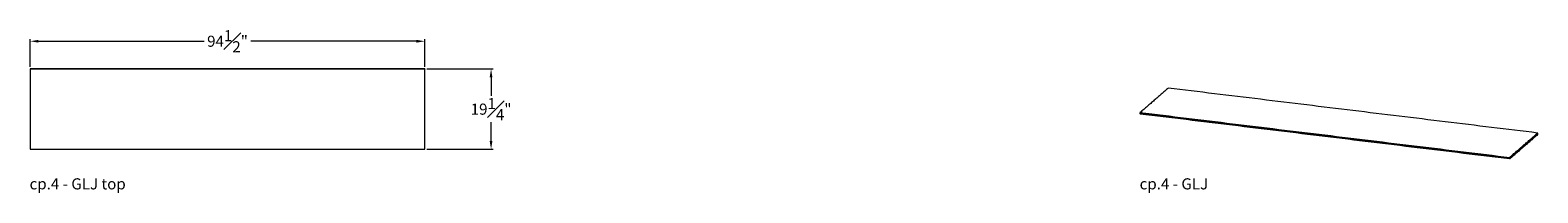
# Model space of a CAD drawing. Extents: x 727 to 1698, y -4316 to 261.
# Drawn here: x 727 to 1088, y -3194 to -3155 of the extents above; entities that cross this region are included whole.
import ezdxf

# ---------------------------------------------------------------- set-up
doc = ezdxf.new("R2010")
doc.units = 0
doc.header["$MEASUREMENT"] = 0
doc.layers.get('DEFPOINTS').update_dxf_attribs({"linetype": 'CONTINUOUS'})
for name, color, linetype, lineweight in [('2D', 7, 'CONTINUOUS', 20), ('DIMENSIONS', 7, 'CONTINUOUS', 5), ('NOTES', 7, 'CONTINUOUS', 20)]:
    doc.layers.add(name, color=color, linetype=linetype, lineweight=lineweight)
doc.styles.add('DEFAULT', font='@Arial Unicode MS')
doc.styles.add('PRODUCT NOTES', font='arial.ttf', dxfattribs={"height": 1})
doc.dimstyles.new('DIMENSION_STYLE_01', dxfattribs={"dimtxt": 1, "dimasz": 1, "dimexe": 0.5, "dimexo": 0.5, "dimgap": 0.5, "dimtad": 0, "dimtih": 1, "dimtoh": 1, "dimdec": 3, "dimzin": 0, "dimdsep": 46, "dimlunit": 5, "dimtxsty": 'DEFAULT', "dimcen": 0.5, "dimadec": 0, "dimazin": 0, "dimtfac": 1, "dimtdec": 3, "dimtofl": 0, "dimtmove": 2, "dimatfit": 3, "dimfxl": 1, "dimfrac": 1, "dimtolj": 1, "dimtzin": 0, "dimarcsym": 0})

# ---------------------------------------------------------------- blocks, each defined once
blk = doc.blocks.new('*D37')
at = {"layer": 'DEFPOINTS', "color": 0, "ltscale": 2, "transparency": 16777216}
for p in [(821.16, -3157.98), (726.59, -3164.63), (821.16, -3164.63)]:
    blk.add_point(p, dxfattribs=at)
at = {"layer": 'DIMENSIONS', "ltscale": 2, "transparency": 16777216}
for p, q in [((726.59, -3164.13), (726.59, -3157.48)), ((728.59, -3157.98), (768.31, -3157.98)), ((819.16, -3157.98), (779.44, -3157.98)), ((821.16, -3164.13), (821.16, -3157.48))]:
    blk.add_line(p, q, dxfattribs=at)
for points in [[(728.59, -3157.65), (728.59, -3158.31), (726.59, -3157.98)], [(819.16, -3157.65), (819.16, -3158.31), (821.16, -3157.98)]]:
    blk.add_solid(points, dxfattribs=at)
at = {"layer": 'DIMENSIONS', "ltscale": 2, "transparency": 16777216, "insert": (773.88, -3157.98), "char_height": 2.66, "attachment_point": 5, "style": 'DEFAULT'}
blk.add_mtext('\\A1;94{\\H1.000000x;\\S1#2;}"', dxfattribs=at)
blk = doc.blocks.new('*D38')
at = {"layer": 'DEFPOINTS', "color": 0, "ltscale": 2, "transparency": 16777216}
for p in [(821.16, -3164.63), (837.03, -3164.63), (821.16, -3183.88)]:
    blk.add_point(p, dxfattribs=at)
at = {"layer": 'DIMENSIONS', "ltscale": 2, "transparency": 16777216}
for p, q in [((821.66, -3164.63), (837.53, -3164.63)), ((837.03, -3166.63), (837.03, -3171.1)), ((837.03, -3181.88), (837.03, -3177.42)), ((821.66, -3183.88), (837.53, -3183.88))]:
    blk.add_line(p, q, dxfattribs=at)
for points in [[(836.69, -3166.63), (837.36, -3166.63), (837.03, -3164.63)], [(836.69, -3181.88), (837.36, -3181.88), (837.03, -3183.88)]]:
    blk.add_solid(points, dxfattribs=at)
at = {"layer": 'DIMENSIONS', "ltscale": 2, "transparency": 16777216, "insert": (837.03, -3174.26), "char_height": 2.66, "attachment_point": 5, "style": 'DEFAULT'}
blk.add_mtext('\\A1;19{\\H1.000000x;\\S1#4;}"', dxfattribs=at)

msp = doc.modelspace()

# ---------------------------------------------------------------- linework, layer by layer
at = {"layer": '2D'}
for points in [[(821.1596, -3164.6312), (726.5927, -3164.6312)], [(726.5927, -3164.6312), (726.632, -3164.6705)], [(726.5927, -3164.6312), (726.5927, -3183.8831)], [(821.1202, -3164.6705), (726.632, -3164.6705)], [(726.632, -3164.6705), (726.632, -3183.8438)], [(821.1596, -3164.6312), (821.1202, -3164.6705)], [(821.1202, -3183.8438), (821.1202, -3164.6705)], [(821.1596, -3183.8831), (821.1596, -3164.6312)], [(999.2762, -3169.2151), (992.5616, -3175.062)], [(1087.7807, -3179.9883), (999.2762, -3169.2151)], [(992.511, -3175.1068), (992.5616, -3175.062)], [(992.511, -3175.1068), (1081.0892, -3185.8889)], [(992.511, -3175.4046), (992.511, -3175.1068)], [(992.5616, -3175.062), (1081.0661, -3185.8352)], [(1081.0892, -3186.1867), (992.511, -3175.4046)], [(992.511, -3175.4046), (992.5616, -3175.4343)], [(1081.0661, -3186.2075), (992.5616, -3175.4343)], [(1081.0661, -3185.8352), (1087.7807, -3179.9883)], [(1087.7807, -3180.3606), (1081.0661, -3186.2075)], [(1081.0892, -3185.8889), (1087.8314, -3180.018)], [(1087.8314, -3180.3158), (1081.0892, -3186.1867)], [(1087.8314, -3180.018), (1087.7807, -3179.9883)], [(1087.8314, -3180.3158), (1087.7807, -3180.3606)], [(1087.8314, -3180.3158), (1087.8314, -3180.018)], [(726.5927, -3183.8831), (726.632, -3183.8438)], [(726.5927, -3183.8831), (821.1596, -3183.8831)], [(726.632, -3183.8438), (821.1202, -3183.8438)], [(821.1596, -3183.8831), (821.1202, -3183.8438)], [(1081.0892, -3185.8889), (1081.0661, -3185.8352)], [(1081.0892, -3186.1867), (1081.0892, -3185.8889)], [(1081.0892, -3186.1867), (1081.0661, -3186.2075)]]:
    msp.add_open_spline(points, degree=1, dxfattribs=at)

# ---------------------------------------------------------------- texts
at = {"layer": 'NOTES', "style": 'PRODUCT NOTES'}
for s, p in [('cp.4 - GLJ top', (726.4477, -3193.4993)), ('cp.4 - GLJ', (992.4171, -3193.5008, -15.782))]:
    msp.add_text(s, height=2.66, dxfattribs=at).set_placement(p)

# ---------------------------------------------------------------- dimensions: what is measured, and where the dimension line sits
at = {"layer": 'DIMENSIONS', "ltscale": 2}
dim = msp.add_linear_dim(base=(821.1596, -3157.9792), p1=(726.5927, -3164.6312), p2=(821.1596, -3164.6312), dimstyle='DIMENSION_STYLE_01', override={"dimscale": 0, "dimtxt": 2.66, "dimasz": 2, "dimdec": 2, "dimpost": '"', "dimclrd": 256, "dimclre": 256, "dimclrt": 256, "dimlwd": 65535, "dimlwe": 65535}, dxfattribs=at)
dim.commit()
dim.dimension.update_dxf_attribs({"geometry": '*D37', "text_midpoint": (773.8761, -3157.9792)})
dim = msp.add_linear_dim(base=(837.0276, -3164.6312), p1=(821.1596, -3183.8831), p2=(821.1596, -3164.6312), angle=90, dimstyle='DIMENSION_STYLE_01', override={"dimscale": 0, "dimtxt": 2.66, "dimasz": 2, "dimpost": '"', "dimclrd": 256, "dimclre": 256, "dimclrt": 256, "dimlwd": 65535, "dimlwe": 65535}, dxfattribs=at)
dim.commit()
dim.dimension.update_dxf_attribs({"geometry": '*D38', "text_midpoint": (837.0276, -3174.2572)})

doc.saveas('drawing.dxf')
